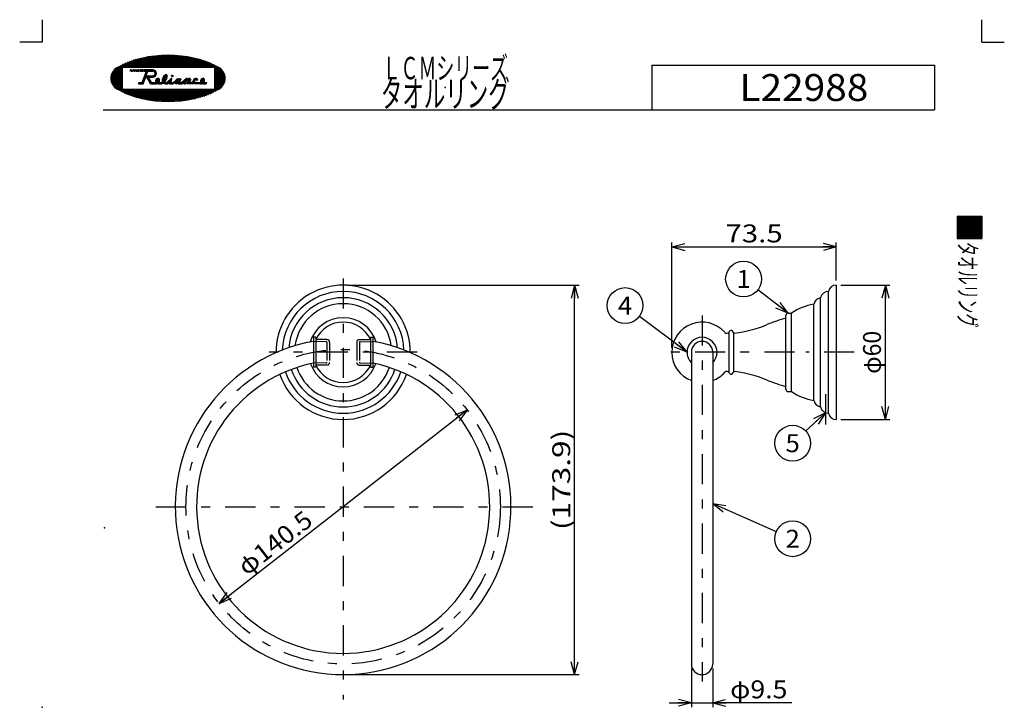
# Model space of a CAD drawing. Extents: x -220 to 220, y -307 to 307.
# Drawn here: x -220 to 220, y 0 to 307 of the extents above; entities that cross this region are included whole.
import ezdxf
from ezdxf.enums import TextEntityAlignment as Align

# ---------------------------------------------------------------- set-up
doc = ezdxf.new("R2010")
doc.units = 0
doc.header["$LTSCALE"] = 2
doc.header["$MEASUREMENT"] = 0
doc.header["$PDSIZE"] = 1
doc.linetypes.add('CENTER', pattern=[15.489796, 6.734694, -3.367347, 2.020408, -3.367347])
doc.linetypes.add('DASHED2', pattern=[6.061224, 4.040816, -2.020408])
doc.layers.get('0').update_dxf_attribs({"linetype": 'CONTINUOUS'})
for name, color, linetype in [('10', 7, 'CONTINUOUS'), ('240', 7, 'CONTINUOUS'), ('4', 7, 'CONTINUOUS'), ('5', 7, 'CONTINUOUS'), ('6', 7, 'CONTINUOUS')]:
    doc.layers.add(name, color=color, linetype=linetype)
doc.styles.get("Standard").update_dxf_attribs({"font": 'txt.shx', "width": 0.8, "height": 6.8, "bigfont": 'bigfont.shx'})

# ---------------------------------------------------------------- blocks, each defined once
blk = doc.blocks.new('GROUP_1')
at = {"color": 7, "linetype": 'CONTINUOUS'}
for centre, radius, start, end in [((-153.66, 242.07), 49.07, 62.4826, 117.5174), ((-173.85, 280.82), 5.38, 117.5174, 242.4826), ((-133.48, 280.82), 5.38, 297.5174, 422.4826), ((-153.66, 319.57), 49.07, 242.4826, 297.5174)]:
    blk.add_arc(centre, radius, start, end, dxfattribs=at)
blk = doc.blocks.new('GROUP_2')
at = {"color": 7, "linetype": 'CONTINUOUS'}
for centre, radius, start, end in [((-158.25, 279.72), 0.421, 112.1314, 190.6476), ((-158.45, 279.68), 0.211, 190.6476, 292.1314), ((-158.33, 279.91), 0.211, 10.6476, 112.1314), ((-158.53, 279.87), 0.421, 292.1314, 370.6476)]:
    blk.add_arc(centre, radius, start, end, dxfattribs=at)
blk = doc.blocks.new('GROUP_3')
at = {"color": 7, "linetype": 'CONTINUOUS'}
for centre, radius, start, end in [((-157.94, 279.55), 1.34, 112.1314, 190.6476), ((-158.59, 279.42), 0.675, 190.6476, 211.0849), ((-158.19, 280.16), 0.675, 10.6476, 112.1314), ((-158.84, 280.04), 1.34, 312.5984, 370.6476)]:
    blk.add_arc(centre, radius, start, end, dxfattribs=at)
blk = doc.blocks.new('GROUP_4')
at = {"color": 7, "linetype": 'CONTINUOUS'}
for centre, radius, start, end in [((-154.43, 280.26), 1.13, 125.0059, 183.2614), ((-155.4, 280.21), 0.155, 183.2614, 305.0059), ((-155.96, 281), 1.13, 305.0059, 363.2614), ((-154.99, 281.06), 0.155, 3.2614, 125.0059)]:
    blk.add_arc(centre, radius, start, end, dxfattribs=at)
blk = doc.blocks.new('GROUP_5')
at = {"color": 7, "linetype": 'CONTINUOUS'}
for centre, radius, start, end in [((-152.75, 279.45), 3.6, 125.0059, 183.2614), ((-154.53, 281.99), 0.495, 3.2614, 125.0059), ((-157.64, 281.82), 3.6, 321.5551, 363.2614), ((-155.85, 279.27), 0.495, 183.2614, 200.3336)]:
    blk.add_arc(centre, radius, start, end, dxfattribs=at)
blk = doc.blocks.new('GROUP_6')
at = {"color": 7, "linetype": 'CONTINUOUS'}
for centre, radius, start, end in [((-149.23, 279.4), 0.521, 114.8649, 183.7356), ((-149.61, 279.38), 0.144, 183.7356, 294.8649), ((-149.77, 279.72), 0.521, 294.8649, 363.7356), ((-149.39, 279.74), 0.144, 3.7356, 114.8649)]:
    blk.add_arc(centre, radius, start, end, dxfattribs=at)
blk = doc.blocks.new('GROUP_7')
at = {"color": 7, "linetype": 'CONTINUOUS'}
for centre, radius, start, end in [((-148.89, 278.88), 1.76, 105.3212, 159.1024), ((-149.2, 280.02), 0.574, 20.7473, 105.3212)]:
    blk.add_arc(centre, radius, start, end, dxfattribs=at)
blk = doc.blocks.new('GROUP_8')
at = {"color": 7, "linetype": 'CONTINUOUS'}
for centre, radius, start, end in [((-150.07, 278.95), 0.574, 198.5481, 285.3212), ((-150.38, 280.09), 1.76, 285.3212, 306.2512)]:
    blk.add_arc(centre, radius, start, end, dxfattribs=at)
blk = doc.blocks.new('GROUP_9')
at = {"color": 7, "linetype": 'CONTINUOUS'}
for centre, radius, start, end in [((-138.13, 279.72), 0.421, 112.1314, 190.6476), ((-138.34, 279.68), 0.211, 190.6476, 292.1314), ((-138.21, 279.91), 0.211, 10.6476, 112.1314), ((-138.42, 279.87), 0.421, 292.1314, 370.6476)]:
    blk.add_arc(centre, radius, start, end, dxfattribs=at)
blk = doc.blocks.new('GROUP_10')
at = {"color": 7, "linetype": 'CONTINUOUS'}
for centre, radius, start, end in [((-137.82, 279.55), 1.34, 112.1314, 190.6476), ((-138.48, 279.42), 0.675, 190.6476, 211.0849), ((-138.07, 280.16), 0.675, 10.6476, 112.1314), ((-138.73, 280.04), 1.34, 312.5984, 370.6476)]:
    blk.add_arc(centre, radius, start, end, dxfattribs=at)
blk = doc.blocks.new('_OPEN30')
at = {"color": 0, "linetype": 'CONTINUOUS'}
for q in [(-1, 0), (-0.966, 0.259), (-0.966, -0.259)]:
    blk.add_line((0, 0), q, dxfattribs=at)
blk = doc.blocks.new('GROUP_14')
at = {"layer": '10', "color": 7, "linetype": 'CONTINUOUS'}
blk.add_line((89.7, 90.94), (118.13, 78.45), dxfattribs=at)
blk.add_circle((125.45, 75.23), 8, dxfattribs=at)
at = {"layer": '10', "color": 7, "linetype": 'CONTINUOUS', "xscale": 6.00000558, "yscale": 5.99997855, "rotation": 156.28371057}
blk.add_blockref('_OPEN30', (89.7, 90.94), dxfattribs=at)
at = {"layer": '10', "color": 7, "width": 0.8}
blk.add_text('2', height=8, dxfattribs=at).set_placement((122.25, 71.23), (128.65, 71.23), align=Align.FIT)
blk = doc.blocks.new('GROUP_15')
at = {"layer": '10', "color": 7, "linetype": 'CONTINUOUS'}
blk.add_line((78.25, 158.48), (56.94, 174.55), dxfattribs=at)
blk.add_circle((50.55, 179.36), 8, dxfattribs=at)
at = {"layer": '10', "color": 7, "linetype": 'CONTINUOUS', "xscale": 6.00000558, "yscale": 5.99997855, "rotation": 322.98288863}
blk.add_blockref('_OPEN30', (78.25, 158.48), dxfattribs=at)
at = {"layer": '10', "color": 7, "width": 0.8}
blk.add_text('4', height=8, dxfattribs=at).set_placement((47.35, 175.36), (53.75, 175.36), align=Align.FIT)
blk = doc.blocks.new('GROUP_16')
at = {"layer": '10', "color": 7, "linetype": 'CONTINUOUS'}
blk.add_line((140.06, 131.53), (131.3, 123.36), dxfattribs=at)
blk.add_circle((125.45, 117.9), 8, dxfattribs=at)
at = {"layer": '10', "color": 7, "linetype": 'CONTINUOUS', "xscale": 6.00000558, "yscale": 5.99997855, "rotation": 43.03297195}
blk.add_blockref('_OPEN30', (140.06, 131.53), dxfattribs=at)
at = {"layer": '10', "color": 7, "width": 0.8}
blk.add_text('5', height=8, dxfattribs=at).set_placement((122.25, 113.9), (128.65, 113.9), align=Align.FIT)
blk = doc.blocks.new('GROUP_17')
at = {"layer": '10', "color": 7, "linetype": 'CONTINUOUS'}
blk.add_line((123.45, 175.98), (109.86, 186.36), dxfattribs=at)
blk.add_circle((103.5, 191.21), 8, dxfattribs=at)
at = {"layer": '10', "color": 7, "linetype": 'CONTINUOUS', "xscale": 6.00000558, "yscale": 5.99997855, "rotation": 322.6231816}
blk.add_blockref('_OPEN30', (123.45, 175.98), dxfattribs=at)
at = {"layer": '10', "color": 7, "width": 0.8}
blk.add_text('1', height=8, dxfattribs=at).set_placement((100.3, 187.21), (106.7, 187.21), align=Align.FIT)
blk = doc.blocks.new('DA_IMAGEDIMGROUP_6')
at = {"layer": '10', "color": 7, "linetype": 'CONTINUOUS'}
blk.add_line((-20, 132.72), (-130.85, 46.38), dxfattribs=at)
at = {"layer": '10', "color": 7, "linetype": 'CONTINUOUS', "xscale": 6.00000558, "yscale": 5.99997855}
for p, rotation in [((-20, 132.72), 37.91702581), ((-130.85, 46.38), 217.91702581)]:
    blk.add_blockref('_OPEN30', p, dxfattribs=dict(at, rotation=rotation))
at = {"layer": '10', "color": 7, "width": 0.8}
blk.add_text('φ140.5', height=8, rotation=37.917, dxfattribs=at).set_placement((-118.61, 58.45), (-88.31, 82.05), align=Align.FIT)
blk = doc.blocks.new('DA_IMAGEDIMGROUP_7')
at = {"layer": '10', "color": 7, "linetype": 'CONTINUOUS'}
for p, q in [((-73.43, 188.48), (30.02, 188.48)), ((28.02, 14.55), (28.02, 188.48)), ((-73.43, 14.55), (30.02, 14.55))]:
    blk.add_line(p, q, dxfattribs=at)
at = {"layer": '10', "color": 7, "linetype": 'CONTINUOUS', "xscale": 6.00000558, "yscale": 5.99997855}
for p, rotation in [((28.02, 188.48), 90), ((28.02, 14.55), 270)]:
    blk.add_blockref('_OPEN30', p, dxfattribs=dict(at, rotation=rotation))
at = {"layer": '10', "color": 7, "width": 0.8}
blk.add_text('(173.9)', height=8, rotation=90, dxfattribs=at).set_placement((26.02, 79.12), (26.02, 123.92), align=Align.FIT)
blk = doc.blocks.new('DA_IMAGEDIMGROUP_8')
at = {"layer": '10', "color": 7, "linetype": 'CONTINUOUS'}
for p, q in [((71.45, 160.48), (71.45, 207.57)), ((144.95, 190.48), (144.95, 207.57)), ((71.45, 205.57), (144.95, 205.57))]:
    blk.add_line(p, q, dxfattribs=at)
at = {"layer": '10', "color": 7, "linetype": 'CONTINUOUS', "xscale": 6.00000558, "yscale": 5.99997855}
for p, rotation in [((71.45, 205.57), 180), ((144.95, 205.57), 360)]:
    blk.add_blockref('_OPEN30', p, dxfattribs=dict(at, rotation=rotation))
at = {"layer": '10', "color": 7, "width": 0.8}
blk.add_text('73.5', height=8, dxfattribs=at).set_placement((95.4, 207.57), (121, 207.57), align=Align.FIT)
blk = doc.blocks.new('DA_IMAGEDIMGROUP_9')
at = {"layer": '10', "color": 7, "linetype": 'CONTINUOUS'}
for p, q in [((146.95, 188.48), (168.9, 188.48)), ((166.9, 128.48), (166.9, 188.48)), ((146.95, 128.48), (168.9, 128.48))]:
    blk.add_line(p, q, dxfattribs=at)
at = {"layer": '10', "color": 7, "linetype": 'CONTINUOUS', "xscale": 6.00000558, "yscale": 5.99997855}
for p, rotation in [((166.9, 188.48), 90), ((166.9, 128.48), 270)]:
    blk.add_blockref('_OPEN30', p, dxfattribs=dict(at, rotation=rotation))
at = {"layer": '10', "color": 7, "width": 0.8}
blk.add_text('φ60', height=8, rotation=90, dxfattribs=at).set_placement((164.9, 148.88), (164.9, 168.08), align=Align.FIT)
blk = doc.blocks.new('DA_IMAGEDIMGROUP_10')
at = {"layer": '10', "color": 7, "linetype": 'CONTINUOUS'}
for p, q in [((80.2, 17.3), (80.2, -0.02)), ((89.7, 17.3), (89.7, -0.02)), ((70.2, 1.98), (80.2, 1.98)), ((80.2, 1.98), (89.7, 1.98)), ((125.09, 1.98), (89.7, 1.98))]:
    blk.add_line(p, q, dxfattribs=at)
at = {"layer": '10', "color": 7, "linetype": 'CONTINUOUS', "xscale": 6.00000558, "yscale": 5.99997855}
for p, rotation in [((80.2, 1.98), 360), ((89.7, 1.98), 180)]:
    blk.add_blockref('_OPEN30', p, dxfattribs=dict(at, rotation=rotation))
at = {"layer": '10', "color": 7, "width": 0.8}
blk.add_text('φ9.5', height=8, dxfattribs=at).set_placement((97.49, 3.98), (123.09, 3.98), align=Align.FIT)

msp = doc.modelspace()

# ---------------------------------------------------------------- linework, layer by layer
at = {"color": 7, "linetype": 'CONTINUOUS'}
for p, q in [((-209.98, 307), (-209.98, 297)), ((210.02, 297), (210.02, 307)), ((-209.98, 297), (-219.98, 297)), ((210.02, 297), (220.02, 297)), ((-163.11, 290.4), (-167.76, 285.76)), ((-162.45, 290.51), (-167.19, 285.76)), ((-161.79, 290.6), (-166.63, 285.76)), ((-161.14, 290.68), (-166.06, 285.76)), ((-160.5, 290.76), (-165.5, 285.76)), ((-159.86, 290.83), (-164.93, 285.76)), ((-159.24, 290.89), (-164.37, 285.76)), ((-158.62, 290.94), (-163.8, 285.76)), ((-158.01, 290.99), (-163.23, 285.76)), ((-157.4, 291.02), (-162.67, 285.76)), ((-156.8, 291.06), (-162.1, 285.76)), ((-156.21, 291.08), (-161.54, 285.76)), ((-155.63, 291.1), (-160.97, 285.76)), ((-155.04, 291.12), (-160.41, 285.76)), ((-154.47, 291.13), (-159.84, 285.76)), ((-153.9, 291.13), (-159.27, 285.76)), ((-153.33, 291.13), (-158.71, 285.76)), ((-152.77, 291.13), (-158.14, 285.76)), ((-152.22, 291.12), (-157.58, 285.76)), ((-151.67, 291.1), (-157.01, 285.76)), ((-151.12, 291.08), (-156.45, 285.76)), ((-150.58, 291.06), (-155.88, 285.76)), ((-150.04, 291.03), (-155.31, 285.76)), ((-149.51, 291), (-154.75, 285.76)), ((-148.98, 290.96), (-154.18, 285.76)), ((-148.46, 290.92), (-153.62, 285.76)), ((-147.94, 290.87), (-153.05, 285.76)), ((-147.42, 290.82), (-152.49, 285.76)), ((-146.91, 290.77), (-151.92, 285.76)), ((-146.4, 290.71), (-151.35, 285.76)), ((-145.9, 290.65), (-150.79, 285.76)), ((-145.4, 290.58), (-150.22, 285.76)), ((-144.91, 290.51), (-149.66, 285.76)), ((-144.41, 290.44), (-149.09, 285.76)), ((-172.53, 287.78), (-179.22, 281.09)), ((-173.59, 287.28), (-179.12, 281.75)), ((-174.84, 286.59), (-178.85, 282.59)), ((-171.55, 288.19), (-173.98, 285.76)), ((-170.65, 288.53), (-173.42, 285.76)), ((-169.78, 288.82), (-172.85, 285.76)), ((-168.96, 289.08), (-172.29, 285.76)), ((-168.16, 289.32), (-171.72, 285.76)), ((-167.39, 289.52), (-171.15, 285.76)), ((-166.64, 289.71), (-170.59, 285.76)), ((-165.91, 289.88), (-170.02, 285.76)), ((-165.19, 290.03), (-169.46, 285.76)), ((-164.48, 290.17), (-168.89, 285.76)), ((-163.79, 290.29), (-168.33, 285.76)), ((-143.93, 290.36), (-148.53, 285.76)), ((-143.44, 290.27), (-147.96, 285.76)), ((-142.97, 290.19), (-147.4, 285.76)), ((-142.49, 290.1), (-146.83, 285.76)), ((-142.02, 290), (-146.26, 285.76)), ((-141.55, 289.9), (-145.7, 285.76)), ((-141.09, 289.8), (-145.13, 285.76)), ((-140.63, 289.69), (-144.57, 285.76)), ((-140.18, 289.58), (-144, 285.76)), ((-139.73, 289.47), (-143.44, 285.76)), ((-139.28, 289.35), (-142.87, 285.76)), ((-138.84, 289.22), (-142.3, 285.76)), ((-138.4, 289.09), (-141.74, 285.76)), ((-137.97, 288.96), (-141.17, 285.76)), ((-137.54, 288.82), (-140.61, 285.76)), ((-137.12, 288.68), (-140.04, 285.76)), ((-136.7, 288.54), (-139.48, 285.76)), ((-136.28, 288.38), (-138.91, 285.76)), ((-135.88, 288.23), (-138.34, 285.76)), ((-135.47, 288.07), (-137.78, 285.76)), ((-135.07, 287.9), (-137.21, 285.76)), ((-134.68, 287.73), (-136.65, 285.76)), ((-134.29, 287.55), (-136.08, 285.76)), ((-133.91, 287.37), (-135.52, 285.76)), ((-133.53, 287.18), (-134.95, 285.76)), ((-133.16, 286.98), (-134.38, 285.76)), ((-132.8, 286.78), (-133.82, 285.76)), ((-132.44, 286.57), (-133.25, 285.76)), ((-132.09, 286.35), (-132.98, 285.47)), ((-131.75, 286.13), (-132.98, 284.9)), ((62.52, 286.63), (188.77, 286.63)), ((62.52, 286.63), (62.52, 266.82)), ((188.77, 286.63), (188.77, 266.82)), ((-174.23, 285.51), (-178.86, 280.88)), ((-174.23, 284.95), (-178.29, 280.88)), ((-176.79, 285.21), (-177.87, 284.13)), ((-174.23, 284.38), (-177.73, 280.88)), ((-174.23, 283.82), (-177.16, 280.88)), ((-174.23, 283.25), (-176.59, 280.88)), ((-174.23, 282.69), (-176.03, 280.88)), ((-174.23, 282.12), (-175.46, 280.88)), ((-174.23, 285.76), (-174.23, 276.01)), ((-174.23, 285.76), (-132.98, 285.76)), ((-170.66, 284.01), (-170.45, 284.63)), ((-170.55, 284.01), (-170.66, 284.01)), ((-170.55, 284.01), (-170.34, 284.63)), ((-170.34, 284.63), (-170.45, 284.63)), ((-170.16, 284.01), (-169.95, 284.63)), ((-170.16, 284.01), (-169.93, 284.01)), ((-169.77, 284.49), (-170.11, 284.15)), ((-169.72, 284.63), (-169.95, 284.63)), ((-169.93, 284.01), (-169.72, 284.63)), ((-169.55, 284.01), (-169.34, 284.63)), ((-169.55, 284.01), (-169.23, 284.01)), ((-169.04, 284.56), (-169.53, 284.08)), ((-169.02, 284.63), (-169.34, 284.63)), ((-169.23, 284.01), (-169.02, 284.63)), ((-168.83, 284.01), (-168.62, 284.63)), ((-168.22, 284.62), (-168.83, 284.02)), ((-168.83, 284.01), (-168.45, 284.01)), ((-168.22, 284.63), (-168.62, 284.63)), ((-168.45, 284.01), (-168.22, 284.63)), ((-168.07, 284.01), (-167.84, 284.63)), ((-168.07, 284.01), (-167.62, 284.01)), ((-167.42, 284.63), (-168.04, 284.01)), ((-167.39, 284.63), (-167.84, 284.63)), ((-167.62, 284.01), (-167.39, 284.63)), ((-167.26, 284.01), (-167.02, 284.63)), ((-167.26, 284.01), (-166.77, 284.01)), ((-166.58, 284.63), (-167.21, 284.01)), ((-166.53, 284.63), (-167.02, 284.63)), ((-166.77, 284.01), (-166.53, 284.63)), ((-166.34, 284.01), (-166.11, 284.63)), ((-166.34, 284.01), (-165.85, 284.01)), ((-165.66, 284.63), (-166.29, 284.01)), ((-165.61, 284.63), (-166.11, 284.63)), ((-165.85, 284.01), (-165.61, 284.63)), ((-165.62, 284.01), (-165.38, 284.63)), ((-165.62, 284.01), (-165.02, 284.01)), ((-164.89, 284.63), (-165.52, 284.01)), ((-164.79, 284.63), (-165.38, 284.63)), ((-165.18, 279.01), (-163.31, 284.01)), ((-165.02, 284.01), (-164.79, 284.63)), ((-164.71, 284.01), (-164.48, 284.63)), ((-164.71, 284.01), (-163.31, 284.01)), ((-164.27, 284.63), (-164.6, 284.3)), ((-160.46, 284.63), (-164.48, 284.63)), ((-163.32, 282.19), (-164.39, 281.12)), ((-163.7, 284.63), (-164.33, 284.01)), ((-162.98, 283.1), (-164.05, 282.03)), ((-163.14, 284.63), (-163.76, 284.01)), ((-162.64, 284), (-163.71, 282.93)), ((-162.94, 282.01), (-163.56, 281.38)), ((-163.39, 282.01), (-162.64, 284.01)), ((-163.39, 282.01), (-160.46, 282.01)), ((-162.57, 284.63), (-163.37, 283.84)), ((-162.37, 282.01), (-163.11, 281.27)), ((-162.64, 284.01), (-160.46, 284.01)), ((-162.01, 284.63), (-162.63, 284.01)), ((-161.8, 282.01), (-162.43, 281.38)), ((-161.44, 284.63), (-162.07, 284.01)), ((-161.24, 282.01), (-161.86, 281.38)), ((-160.88, 284.63), (-161.5, 284.01)), ((-160.67, 282.01), (-161.3, 281.38)), ((-160.32, 284.63), (-160.94, 284.01)), ((-159.99, 282.13), (-160.73, 281.38)), ((-159.86, 284.52), (-160.37, 284.01)), ((-158.87, 282.68), (-160.13, 281.42)), ((-159.5, 284.32), (-159.95, 283.87)), ((-159.21, 284.04), (-159.65, 283.6)), ((-158.86, 283.26), (-159.58, 282.54)), ((-158.99, 283.69), (-159.48, 283.2)), ((-154.16, 282.3), (-156.3, 280.16)), ((-154.55, 282.48), (-155.98, 281.04)), ((-154.02, 281.88), (-154.83, 281.06)), ((-151.99, 282.21), (-152.12, 282.08)), ((-151.5, 282.13), (-152.04, 281.59)), ((-131.42, 285.9), (-132.98, 284.34)), ((-132.98, 285.76), (-132.98, 276.01)), ((-131.09, 285.66), (-132.98, 283.77)), ((-130.77, 285.41), (-132.98, 283.21)), ((-130.47, 285.15), (-132.98, 282.64)), ((-130.17, 284.88), (-132.98, 282.08)), ((-129.88, 284.6), (-132.98, 281.51)), ((-129.61, 284.31), (-132.98, 280.94)), ((-129.35, 284), (-132.47, 280.88)), ((-129.11, 283.68), (-131.91, 280.88)), ((-128.88, 283.34), (-131.34, 280.88)), ((-128.67, 282.99), (-130.77, 280.88)), ((-128.49, 282.6), (-130.21, 280.88)), ((-128.33, 282.2), (-129.64, 280.88)), ((-128.21, 281.75), (-129.08, 280.88)), ((-178.75, 280.88), (-179.21, 280.43)), ((-178.18, 280.88), (-179.13, 279.94)), ((-177.62, 280.88), (-179.01, 279.49)), ((-177.05, 280.88), (-178.86, 279.08)), ((-176.49, 280.88), (-178.68, 278.69)), ((-175.92, 280.88), (-178.47, 278.33)), ((-175.36, 280.88), (-178.25, 277.99)), ((-174.79, 280.88), (-178.01, 277.67)), ((-174.23, 280.88), (-177.75, 277.36)), ((-174.23, 280.32), (-177.48, 277.07)), ((-174.23, 279.75), (-177.19, 276.78)), ((-174.23, 279.19), (-176.9, 276.51)), ((-174.23, 278.62), (-176.59, 276.25)), ((-174.23, 278.05), (-176.28, 276)), ((-174.23, 277.49), (-175.95, 275.76)), ((-174.23, 281.55), (-174.9, 280.88)), ((-174.23, 280.99), (-174.33, 280.88)), ((-166.85, 278.38), (-166.62, 279.01)), ((-166.85, 278.38), (-164.75, 278.38)), ((-166.5, 279.01), (-166.69, 278.82)), ((-166.62, 279.01), (-165.18, 279.01)), ((-165.93, 279.01), (-166.56, 278.38)), ((-165.37, 279.01), (-166, 278.38)), ((-164.34, 279.48), (-165.43, 278.38)), ((-164, 280.38), (-165.07, 279.31)), ((-164.68, 278.57), (-164.86, 278.38)), ((-164.75, 278.38), (-163.62, 281.38)), ((-163.66, 281.29), (-164.73, 280.22)), ((-163.62, 281.38), (-163.17, 281.38)), ((-161.48, 278.38), (-163.17, 281.38)), ((-162.44, 281.37), (-162.9, 280.91)), ((-162.24, 281.01), (-162.7, 280.55)), ((-162.04, 280.65), (-162.5, 280.19)), ((-162.45, 281.38), (-160.46, 281.38)), ((-161.11, 279.01), (-162.45, 281.38)), ((-161.83, 280.28), (-162.29, 279.82)), ((-161.63, 279.92), (-162.09, 279.46)), ((-161.42, 279.56), (-161.88, 279.1)), ((-161.22, 279.2), (-161.68, 278.74)), ((-161.48, 278.38), (-159.23, 278.38)), ((-160.84, 279.01), (-161.47, 278.38)), ((-161.11, 279.01), (-159.26, 279.01)), ((-160.28, 279.01), (-160.9, 278.38)), ((-159.71, 279.01), (-160.34, 278.38)), ((-158.61, 279.54), (-159.77, 278.38)), ((-157.93, 280.79), (-159.28, 279.44)), ((-157.5, 280.1), (-159.2, 278.39)), ((-158.54, 280.75), (-159.13, 280.15)), ((-157.72, 279.31), (-158.53, 278.5)), ((-157.63, 280.53), (-158.14, 280.01)), ((-157.45, 279.01), (-158.07, 278.39)), ((-157.98, 278.38), (-156.58, 278.38)), ((-157.97, 279.01), (-156.64, 279.01)), ((-156.88, 279.01), (-157.51, 278.38)), ((-154.05, 281.28), (-156.94, 278.38)), ((-155.56, 280.33), (-156.38, 279.52)), ((-154.29, 280.47), (-156.31, 278.45)), ((-155.13, 279.07), (-155.61, 278.58)), ((-154.62, 279.01), (-155.19, 278.44)), ((-154.87, 278.38), (-153.85, 278.38)), ((-154.83, 279.01), (-154.22, 279.01)), ((-152.18, 280.88), (-154.68, 278.38)), ((-154, 279.12), (-154.22, 279.01)), ((-154.12, 278.38), (-151.99, 280.51)), ((-154, 279.12), (-152.3, 280.82)), ((-153.85, 278.38), (-152.8, 279.43)), ((-152.98, 278.38), (-152.8, 279.43)), ((-152.21, 279.15), (-152.98, 278.38)), ((-152.98, 278.38), (-151.48, 278.38)), ((-152.1, 279.83), (-152.86, 279.07)), ((-151.79, 279.01), (-152.42, 278.38)), ((-152.24, 279.01), (-151.96, 280.66)), ((-152.24, 279.01), (-151.58, 279.01)), ((-150.9, 279.33), (-151.85, 278.38)), ((-151.58, 279.01), (-150.54, 279.51)), ((-151.48, 278.38), (-150.6, 278.77)), ((-149.09, 280.58), (-151.14, 278.54)), ((-149.75, 279.35), (-150.51, 278.59)), ((-149.94, 280.29), (-150.26, 279.97)), ((-147.9, 280.64), (-150.15, 278.39)), ((-149.34, 278.67), (-149.05, 278.38)), ((-148.14, 279.83), (-149.32, 278.65)), ((-148.74, 280.36), (-149.28, 279.83)), ((-149.05, 278.38), (-147.35, 278.38)), ((-148.35, 279.06), (-149.02, 278.38)), ((-148.67, 280.22), (-148.52, 280.64)), ((-148.47, 280.64), (-148.54, 280.56)), ((-148.52, 280.64), (-147.85, 280.64)), ((-147.83, 279.01), (-148.46, 278.38)), ((-148.35, 279.26), (-147.85, 280.64)), ((-148.35, 279.26), (-148.35, 279.01)), ((-148.35, 279.01), (-147.47, 279.01)), ((-145.83, 280.45), (-147.89, 278.38)), ((-145.47, 280.76), (-147.47, 279.01)), ((-146.33, 279.27), (-147.35, 278.38)), ((-145.17, 280.54), (-147.15, 278.56)), ((-146.65, 278.4), (-146.33, 279.27)), ((-146.65, 278.4), (-145.94, 278.38)), ((-145.46, 279.68), (-146.6, 278.55)), ((-145.79, 278.79), (-146.2, 278.38)), ((-145.39, 279.88), (-145.94, 278.38)), ((-145.1, 280.76), (-145.47, 280.76)), ((-144.98, 279.88), (-145.39, 279.88)), ((-144.39, 280.76), (-145.26, 279.88)), ((-145.22, 280.39), (-145.1, 280.76)), ((-145.22, 280.39), (-144.56, 280.76)), ((-145.1, 278.38), (-144.56, 279.88)), ((-142.82, 278.38), (-145.1, 278.38)), ((-143.97, 279.47), (-145.06, 278.38)), ((-144.56, 279.88), (-144.98, 279.88)), ((-143.65, 280.37), (-144.8, 279.21)), ((-143.84, 280.74), (-144.7, 279.88)), ((-143.85, 280.76), (-144.56, 280.76)), ((-143.87, 279.01), (-144.5, 278.38)), ((-143.64, 280.36), (-144.14, 279.01)), ((-144.14, 279.01), (-142.98, 279.01)), ((-143.3, 279.01), (-143.93, 278.38)), ((-143.85, 280.76), (-143.64, 280.36)), ((-141.03, 280.73), (-143.37, 278.38)), ((-142.48, 279.38), (-142.98, 279.01)), ((-142.82, 278.38), (-142.23, 278.82)), ((-141.84, 279.34), (-142.72, 278.46)), ((-141.57, 280.74), (-142.47, 279.84)), ((-142.23, 278.82), (-141.73, 278.38)), ((-141.56, 279.06), (-142, 278.62)), ((-139.11, 278.38), (-141.73, 278.38)), ((-141.04, 279.01), (-141.66, 278.38)), ((-141.32, 279.01), (-139.15, 279.01)), ((-140.48, 279.01), (-141.1, 278.38)), ((-140.64, 280.54), (-141.07, 280.11)), ((-140.85, 279.91), (-140.38, 280.29)), ((-139.91, 279.01), (-140.53, 278.38)), ((-139.35, 279.01), (-139.97, 278.38)), ((-138.32, 279.47), (-139.4, 278.38)), ((-138.08, 280.84), (-139.15, 279.77)), ((-138.54, 279.82), (-139.12, 279.23)), ((-137.4, 279.83), (-138.78, 278.45)), ((-137.66, 280.7), (-138.24, 280.12)), ((-137.64, 279.01), (-138.22, 278.43)), ((-137.43, 280.36), (-138, 279.78)), ((-137.87, 278.38), (-136.66, 278.38)), ((-137.85, 279.01), (-136.52, 279.01)), ((-137.08, 279.01), (-137.71, 278.38)), ((-136.53, 279), (-137.14, 278.38)), ((-136.52, 279.01), (-136.66, 278.38)), ((-128.11, 280.62), (-134.92, 273.8)), ((-128.19, 279.97), (-133.87, 274.29)), ((-132.93, 280.88), (-132.98, 280.84)), ((-132.36, 280.88), (-132.98, 280.27)), ((-131.8, 280.88), (-132.98, 279.71)), ((-131.23, 280.88), (-132.98, 279.14)), ((-130.67, 280.88), (-132.98, 278.57)), ((-130.1, 280.88), (-132.98, 278.01)), ((-129.54, 280.88), (-132.98, 277.44)), ((-128.97, 280.88), (-132.98, 276.88)), ((-128.4, 280.88), (-132.98, 276.31)), ((-128.44, 279.16), (-132.65, 274.94)), ((-129.2, 277.83), (-130.91, 276.11)), ((-128.13, 281.27), (-128.51, 280.88)), ((-174.23, 276.92), (-175.62, 275.53)), ((-174.23, 276.36), (-175.28, 275.31)), ((-174.01, 276.01), (-174.93, 275.09)), ((-173.44, 276.01), (-174.57, 274.88)), ((-174.23, 276.01), (-132.98, 276.01)), ((-172.88, 276.01), (-174.21, 274.68)), ((-172.31, 276.01), (-173.84, 274.48)), ((-171.75, 276.01), (-173.46, 274.29)), ((-171.18, 276.01), (-173.08, 274.11)), ((-170.61, 276.01), (-172.7, 273.93)), ((-170.05, 276.01), (-172.3, 273.76)), ((-169.48, 276.01), (-171.9, 273.59)), ((-168.92, 276.01), (-171.5, 273.43)), ((-168.35, 276.01), (-171.09, 273.27)), ((-167.79, 276.01), (-170.68, 273.12)), ((-167.22, 276.01), (-170.26, 272.97)), ((-166.66, 276.01), (-169.84, 272.83)), ((-166.09, 276.01), (-169.41, 272.69)), ((-165.52, 276.01), (-168.98, 272.55)), ((-164.96, 276.01), (-168.54, 272.43)), ((-164.39, 276.01), (-168.1, 272.3)), ((-163.83, 276.01), (-167.65, 272.18)), ((-163.26, 276.01), (-167.2, 272.07)), ((-162.7, 276.01), (-166.75, 271.95)), ((-162.13, 276.01), (-166.29, 271.85)), ((-161.56, 276.01), (-165.83, 271.74)), ((-161, 276.01), (-165.36, 271.64)), ((-160.43, 276.01), (-164.89, 271.55)), ((-159.87, 276.01), (-164.42, 271.46)), ((-159.3, 276.01), (-163.94, 271.37)), ((-158.74, 276.01), (-163.46, 271.29)), ((-158.17, 276.01), (-162.97, 271.21)), ((-157.6, 276.01), (-162.48, 271.13)), ((-157.04, 276.01), (-161.99, 271.06)), ((-156.47, 276.01), (-161.49, 270.99)), ((-155.91, 276.01), (-160.99, 270.93)), ((-155.34, 276.01), (-160.48, 270.87)), ((-154.78, 276.01), (-159.97, 270.82)), ((-154.21, 276.01), (-159.45, 270.77)), ((-153.64, 276.01), (-158.93, 270.72)), ((-153.08, 276.01), (-158.41, 270.68)), ((-152.51, 276.01), (-157.88, 270.64)), ((-151.95, 276.01), (-157.35, 270.61)), ((-151.38, 276.01), (-156.81, 270.58)), ((-150.82, 276.01), (-156.27, 270.55)), ((-150.25, 276.01), (-155.73, 270.53)), ((-149.68, 276.01), (-155.18, 270.52)), ((-149.12, 276.01), (-154.62, 270.51)), ((-148.55, 276.01), (-154.06, 270.5)), ((-147.99, 276.01), (-153.5, 270.5)), ((-147.42, 276.01), (-152.93, 270.5)), ((-146.86, 276.01), (-152.35, 270.51)), ((-146.29, 276.01), (-151.77, 270.53)), ((-145.72, 276.01), (-151.19, 270.55)), ((-145.16, 276.01), (-150.59, 270.57)), ((-144.59, 276.01), (-150, 270.61)), ((-144.03, 276.01), (-149.39, 270.64)), ((-143.46, 276.01), (-148.78, 270.69)), ((-142.9, 276.01), (-148.16, 270.74)), ((-142.33, 276.01), (-147.54, 270.8)), ((-141.76, 276.01), (-146.91, 270.87)), ((-141.2, 276.01), (-146.27, 270.94)), ((-140.63, 276.01), (-145.62, 271.02)), ((-140.07, 276.01), (-144.96, 271.11)), ((-139.5, 276.01), (-144.29, 271.22)), ((-138.94, 276.01), (-143.62, 271.33)), ((-138.37, 276.01), (-142.93, 271.45)), ((-137.81, 276.01), (-142.22, 271.59)), ((-137.24, 276.01), (-141.51, 271.74)), ((-136.67, 276.01), (-140.78, 271.91)), ((-136.11, 276.01), (-140.03, 272.09)), ((-135.54, 276.01), (-139.26, 272.29)), ((-134.98, 276.01), (-138.46, 272.52)), ((-134.41, 276.01), (-137.64, 272.78)), ((-133.85, 276.01), (-136.79, 273.07)), ((-133.28, 276.01), (-135.89, 273.4)), ((-182.6, 266.82), (188.77, 266.82)), ((199.02, 219.26), (210.02, 219.26)), ((199.02, 219.26), (199.02, 209.26)), ((204.15, 219.26), (199.02, 214.13)), ((203.59, 219.26), (199.02, 214.69)), ((203.02, 219.26), (199.02, 215.26)), ((202.46, 219.26), (199.02, 215.83)), ((201.89, 219.26), (199.02, 216.39)), ((201.33, 219.26), (199.02, 216.96)), ((200.76, 219.26), (199.02, 217.52)), ((200.19, 219.26), (199.02, 218.09)), ((199.63, 219.26), (199.02, 218.65)), ((204.72, 219.26), (199.02, 213.56)), ((205.29, 219.26), (199.02, 213)), ((205.85, 219.26), (199.02, 212.43)), ((206.42, 219.26), (199.02, 211.87)), ((206.98, 219.26), (199.02, 211.3)), ((207.55, 219.26), (199.02, 210.73)), ((208.11, 219.26), (199.02, 210.17)), ((208.68, 219.26), (199.02, 209.6)), ((209.25, 219.26), (199.25, 209.26)), ((209.81, 219.26), (199.81, 209.26)), ((210.02, 218.91), (200.38, 209.26)), ((210.02, 218.34), (200.94, 209.26)), ((210.02, 217.77), (201.51, 209.26)), ((210.02, 217.21), (202.07, 209.26)), ((210.02, 216.64), (202.64, 209.26)), ((210.02, 216.08), (203.2, 209.26)), ((210.02, 219.26), (210.02, 209.26)), ((210.02, 215.51), (203.77, 209.26)), ((210.02, 214.95), (204.34, 209.26)), ((210.02, 214.38), (204.9, 209.26)), ((210.02, 213.81), (205.47, 209.26)), ((210.02, 213.25), (206.03, 209.26)), ((210.02, 212.68), (206.6, 209.26)), ((210.02, 212.12), (207.16, 209.26)), ((210.02, 211.55), (207.73, 209.26)), ((199.02, 209.26), (210.02, 209.26)), ((210.02, 210.99), (208.3, 209.26)), ((210.02, 210.42), (208.86, 209.26)), ((210.02, 209.85), (209.43, 209.26)), ((210.02, 209.29), (209.99, 209.26)), ((210.02, 209.29), (209.99, 209.26)), ((141.45, 131.28), (141.45, 185.68)), ((144.95, 188.48), (144.95, 128.48)), ((137.95, 134.08), (137.95, 182.88)), ((122.45, 141.98), (122.45, 174.98)), ((123.45, 175.98), (124.95, 175.98)), ((124.95, 140.98), (124.95, 175.98)), ((-88.66, 165.18), (-88.66, 151.78)), ((-87.66, 165.18), (-88.66, 165.18)), ((-87.66, 165.18), (-87.66, 151.78)), ((-63.19, 165.18), (-63.19, 151.78)), ((-63.19, 165.18), (-62.19, 165.18)), ((-62.19, 165.18), (-62.19, 151.78)), ((80.2, 158.63), (80.2, 19.3)), ((89.7, 158.63), (89.7, 19.3)), ((-87.66, 151.78), (-88.66, 151.78)), ((-63.19, 151.78), (-62.19, 151.78)), ((123.45, 140.98), (124.95, 140.98))]:
    msp.add_line(p, q, dxfattribs=at)
msp.add_circle((-151.79, 281.88), 0.379, dxfattribs=at)
for centre, radius, start, end in [((-160.46, 283.01), 1.62, 270, 450), ((-160.46, 283.01), 1, 270, 450), ((-159.45, 280.41), 1.42, 277.5553, 282.61), ((-159.45, 280.41), 2.04, 276.2903, 293.7982), ((-157.98, 279.74), 1.36, 209.3318, 211.5013), ((-157.98, 279.74), 1.36, 241.7446, 270), ((-159.45, 280.41), 2.04, 316.5713, 318.0143), ((-157.11, 281.1), 2.14, 282.6095, 291.9313), ((-157.11, 281.1), 2.76, 281.0848, 298.5951), ((-154.62, 280.8), 2.43, 241.2831, 264.0435), ((-157.11, 281.1), 2.76, 313.5829, 326.2494), ((-154.62, 280.8), 1.8, 251.0871, 263.0848), ((-152.15, 280.69), 0.194, 350.5377, 496.9775), ((-141.32, 279.59), 1.17, 36.5426, 190.9861), ((-141.32, 279.59), 0.58, 34.0754, 270), ((-139.33, 280.41), 1.42, 277.5553, 282.61), ((-139.33, 280.41), 2.04, 276.2903, 293.7982), ((-137.87, 279.74), 1.36, 209.3318, 211.5013), ((-137.87, 279.74), 1.36, 241.7446, 270), ((-139.33, 280.41), 2.04, 316.5713, 318.0143), ((-75.43, 158.48), 30, 359.6476, 540.3524), ((-75.43, 158.48), 27.2, 2.0592, 177.9408), ((141.38, 182.18), 3.5, 88.8447, 168.4749), ((141.38, 182.18), 3.5, 88.8447, 168.4749), ((144.88, 184.98), 3.5, 88.8447, 168.4749), ((144.88, 184.98), 3.5, 88.8447, 168.4749), ((-75.43, 158.48), 24.4, 4.7617, 175.2383), ((138.4, 179.41), 3.5, 97.4396, 167.0182), ((139.01, 155.31), 25, 99.362, 124.2408), ((134.7, 180.26), 0.3, 274.3029, 347.0182), ((-75.43, 158.48), 13.5, 24.975, 155.025), ((84.95, 158.48), 13.5, 41.4023, 249.3994), ((140.45, 106.07), 70, 104.9006, 112.1004), ((123.45, 174.98), 1, 90, 180), ((95.97, 168.2), 1.2, 221.4023, 333.7878), ((97.95, 167.23), 1, 11.966, 153.7878), ((99.41, 167.54), 0.5, 191.966, 277.608), ((97.95, 167.23), 1, 359.6354, 360), ((91.54, 226.51), 60, 277.608, 292.1004), ((-75.43, 89.55), 75, 100.1661, 439.8339), ((84.95, 158.48), 6.7, 315.15, 584.85), ((84.95, 158.63), 4.75, 0, 180), ((-75.43, 89.55), 65.5, 101.6599, 438.3401), ((-75.43, 158.48), 27.2, 198.6662, 341.3338), ((-75.43, 158.48), 24.4, 198.29, 341.71), ((-75.43, 158.48), 13.5, 204.975, 335.025), ((95.97, 148.76), 1.2, 26.2122, 138.5977), ((99.41, 149.42), 0.5, 82.392, 168.034), ((91.54, 90.44), 60, 67.8996, 82.392), ((-75.43, 158.48), 30, 199.2027, 340.7973), ((84.95, 158.48), 13.5, 290.6006, 318.5977), ((97.95, 149.73), 1, 206.2122, 348.034), ((140.45, 210.89), 70, 247.8996, 255.0994), ((123.45, 141.98), 1, 180, 270), ((139.01, 161.64), 25, 235.7592, 260.638), ((134.7, 136.69), 0.3, 12.9818, 85.6971), ((138.4, 137.55), 3.5, 192.9818, 262.5604), ((141.38, 134.78), 3.5, 191.5251, 271.1553), ((144.88, 131.98), 3.5, 191.5251, 271.1553), ((84.95, 19.3), 4.75, 180, 360)]:
    msp.add_arc(centre, radius, start, end, dxfattribs=at)
for p in [(-29.78, 276.73), (125.65, 276.73), (-182.1, 80.07), (-209.98, 0.07)]:
    msp.add_point(p, dxfattribs=at)
at = {"layer": '10', "color": 7, "linetype": 'CENTER'}
for p, q in [((140.06, 139.75), (140.06, 122.24)), ((-159.09, 89.55), (10.05, 89.55))]:
    msp.add_line(p, q, dxfattribs=at)
msp.add_circle((-75.43, 89.55), 70.25, dxfattribs=at)
at = {"layer": '4', "color": 7, "linetype": 'CENTER'}
for p, q in [((-75.43, 191.48), (-75.43, 3.43)), ((84.95, 174.98), (84.95, 11.55)), ((-42.43, 158.48), (-108.43, 158.48)), ((126.26, 158.48), (67.45, 158.48)), ((152.95, 158.48), (131.26, 158.48))]:
    msp.add_line(p, q, dxfattribs=at)
at = {"layer": '5', "color": 7, "linetype": 'CONTINUOUS'}
for p, q in [((134.95, 136.98), (134.95, 179.98)), ((96.95, 167.23), (96.95, 149.73)), ((98.95, 167.23), (98.95, 149.74))]:
    msp.add_line(p, q, dxfattribs=at)
for radius, start, end in [(21.72, 7.737, 172.263), (15.43, 17.4115, 162.5885), (21.72, 198.1355, 341.8645), (15.43, 199.165, 340.835)]:
    msp.add_arc((-75.43, 158.48), radius, start, end, dxfattribs=at)
at = {"layer": '6', "color": 7, "linetype": 'DASHED2'}
for p, q in [((-82.96, 163.23), (-88.66, 163.25)), ((-82.65, 164.14), (-87.66, 164.2)), ((-82.66, 162.93), (-82.66, 154.03)), ((-81.46, 162.94), (-81.46, 154.01)), ((-69.39, 162.94), (-69.39, 154.01)), ((-68.2, 164.14), (-63.19, 164.2)), ((-68.19, 162.93), (-68.19, 154.03)), ((-67.89, 163.23), (-62.19, 163.25)), ((-82.96, 153.73), (-88.66, 153.7)), ((-82.65, 152.81), (-87.66, 152.75)), ((-68.2, 152.81), (-63.19, 152.75)), ((-67.89, 153.73), (-62.19, 153.7))]:
    msp.add_line(p, q, dxfattribs=at)
for centre, radius, start, end in [((-82.96, 162.93), 0.3, 0, 89.7613), ((-82.66, 162.94), 1.2, 0, 89.3069), ((-68.19, 162.94), 1.2, 90.6931, 180), ((-67.89, 162.93), 0.3, 90.2387, 180), ((-82.96, 154.03), 0.3, 270.2387, 360), ((-82.66, 154.01), 1.2, 270.6931, 360), ((-68.19, 154.01), 1.2, 180, 269.3069), ((-67.89, 154.03), 0.3, 180, 269.7613)]:
    msp.add_arc(centre, radius, start, end, dxfattribs=at)

# ---------------------------------------------------------------- block references
at = {"linetype": 'CONTINUOUS'}
for name in ['GROUP_1', 'GROUP_5', 'GROUP_3', 'GROUP_2', 'GROUP_4', 'GROUP_8', 'GROUP_7', 'GROUP_6', 'GROUP_10', 'GROUP_9', 'GROUP_17', 'GROUP_15', 'GROUP_16', 'GROUP_14']:
    msp.add_blockref(name, (0, 0), dxfattribs=at)
at = {"layer": '10', "linetype": 'CONTINUOUS'}
for name in ['DA_IMAGEDIMGROUP_8', 'DA_IMAGEDIMGROUP_7', 'DA_IMAGEDIMGROUP_9', 'DA_IMAGEDIMGROUP_6', 'DA_IMAGEDIMGROUP_10']:
    msp.add_blockref(name, (0, 0), dxfattribs=at)

# ---------------------------------------------------------------- texts
at = {"color": 7, "width": 0.6667}
msp.add_text('タオルリング', height=8, rotation=-90, dxfattribs=at).set_placement((199.63, 207.88), (199.63, 169.48), align=Align.FIT)
at = {"layer": '240', "color": 7}
for s, height, width, p, p2 in [('ＬＣＭシリーズ', 10, 0.7, (-57.78, 280.4), (-1.78, 280.4)), ('タオルリング', 12, 0.6667, (-58.58, 267.9), (-0.98, 267.9)), ('L22988', 12, 0.8, (101.65, 270.73), (159.25, 270.73))]:
    msp.add_text(s, height=height, dxfattribs=dict(at, width=width)).set_placement(p, p2, align=Align.FIT)

doc.saveas('drawing.dxf')
